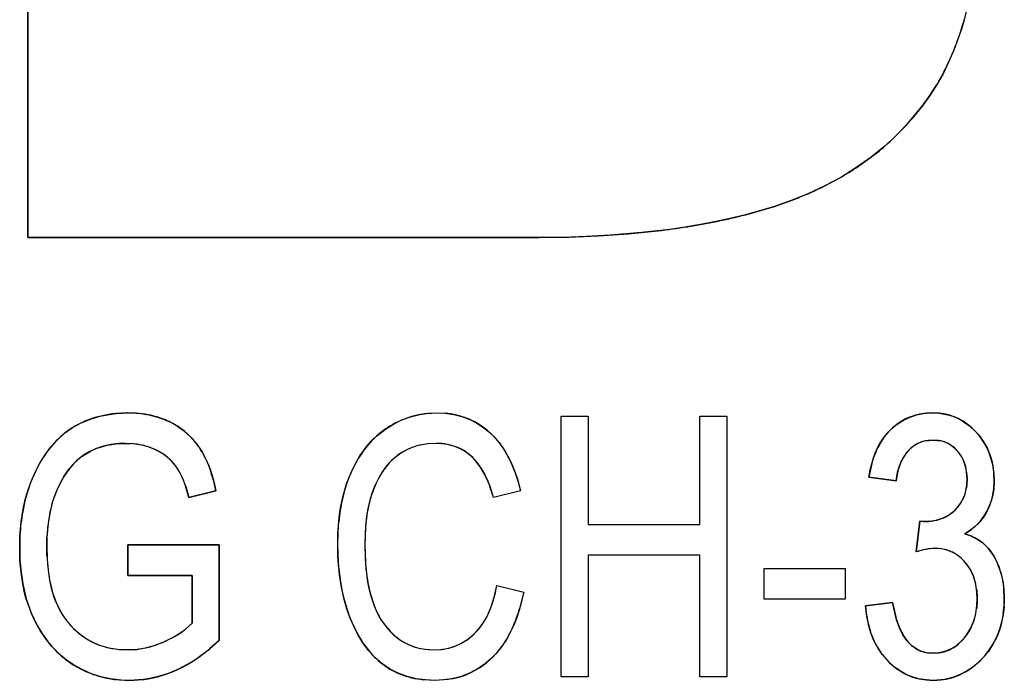
# Model space of a CAD drawing. Extents: x 0 to 420, y 0 to 297.
# Drawn here: x 227 to 228, y 217 to 217 of the extents above; entities that cross this region are included whole.
import ezdxf

# ---------------------------------------------------------------- set-up
doc = ezdxf.new("R2010")
doc.units = 0
doc.layers.get('0').update_dxf_attribs({"linetype": 'CONTINUOUS'})

msp = doc.modelspace()

# ---------------------------------------------------------------- linework, layer by layer
at = {"color": 7, "ltscale": 0.033265}
for p, q in [((226.6788, 218.401), (226.6788, 217.0705)), ((226.6788, 217.0705), (226.6788, 218.401))]:
    msp.add_line(p, q, dxfattribs=at)
at = {"color": 7, "ltscale": 0.000384915}
for p, q in [((227.8361, 217.263), (227.8277, 217.2501)), ((227.8277, 217.2501), (227.8361, 217.263))]:
    msp.add_line(p, q, dxfattribs=at)
at = {"color": 7, "ltscale": 0.000385181}
for p, q in [((227.8277, 217.2501), (227.8188, 217.2376)), ((227.8188, 217.2376), (227.8277, 217.2501))]:
    msp.add_line(p, q, dxfattribs=at)
at = {"color": 7, "ltscale": 0.000722136}
msp.add_line((227.8002, 217.2155), (227.8188, 217.2376), dxfattribs=at)
at = {"color": 7, "ltscale": 0.000722449}
msp.add_line((227.6303, 217.1099), (227.6575, 217.1197), dxfattribs=at)
at = {"color": 7, "ltscale": 0.00094954}
msp.add_line((227.5939, 217.0992), (227.6303, 217.1099), dxfattribs=at)
at = {"color": 7, "ltscale": 0.000949701}
msp.add_line((227.444, 217.075), (227.4818, 217.0788), dxfattribs=at)
at = {"color": 7, "ltscale": 0.016286}
for p, q in [((226.6788, 217.0705), (227.3302, 217.0705)), ((227.3302, 217.0705), (226.6788, 217.0705))]:
    msp.add_line(p, q, dxfattribs=at)
at = {"color": 7, "ltscale": 0.00094953}
msp.add_line((227.3302, 217.0705), (227.3682, 217.0709), dxfattribs=at)
at = {"color": 7, "ltscale": 0.000949774}
msp.add_line((227.3682, 217.0709), (227.4061, 217.0723), dxfattribs=at)
at = {"color": 7, "ltscale": 0.00094962}
msp.add_line((227.4061, 217.0723), (227.444, 217.075), dxfattribs=at)
at = {"color": 7, "ltscale": 0.000192778}
for p, q in [((226.7911, 216.8461), (226.7988, 216.8466)), ((226.7988, 216.8466), (226.7911, 216.8461))]:
    msp.add_line(p, q, dxfattribs=at)
at = {"color": 7, "ltscale": 0.000194206}
for p, q in [((226.7988, 216.8466), (226.8066, 216.8468)), ((226.8066, 216.8468), (226.7988, 216.8466))]:
    msp.add_line(p, q, dxfattribs=at)
at = {"color": 7, "ltscale": 0.000258036}
for p, q in [((226.8066, 216.8468), (226.8169, 216.8464)), ((226.8169, 216.8464), (226.8066, 216.8468))]:
    msp.add_line(p, q, dxfattribs=at)
at = {"color": 7, "ltscale": 0.000184633}
msp.add_line((227.1861, 216.8459), (227.1935, 216.8466), dxfattribs=at)
msp.add_line((227.1861, 216.8459), (227.1935, 216.8466), dxfattribs=at)
at = {"color": 7, "ltscale": 0.000184307}
msp.add_line((227.1935, 216.8466), (227.2008, 216.8468), dxfattribs=at)
msp.add_line((227.1935, 216.8466), (227.2008, 216.8468), dxfattribs=at)
at = {"color": 7, "ltscale": 0.000246661}
msp.add_line((227.2008, 216.8468), (227.2107, 216.8463), dxfattribs=at)
msp.add_line((227.2008, 216.8468), (227.2107, 216.8463), dxfattribs=at)
at = {"color": 7, "ltscale": 0.000862122}
for p, q in [((227.3585, 216.8425), (227.393, 216.8425)), ((227.3585, 216.8425), (227.393, 216.8425)), ((227.3585, 216.8425), (227.393, 216.8425)), ((227.393, 216.5105), (227.3585, 216.5105)), ((227.393, 216.5105), (227.3585, 216.5105))]:
    msp.add_line(p, q, dxfattribs=at)
at = {"color": 7, "ltscale": 0.0083}
for p, q in [((227.3585, 216.5105), (227.3585, 216.8425)), ((227.3585, 216.5105), (227.3585, 216.8425)), ((227.5697, 216.8425), (227.5697, 216.5105)), ((227.5697, 216.8425), (227.5697, 216.5105)), ((227.5697, 216.8425), (227.5697, 216.5105))]:
    msp.add_line(p, q, dxfattribs=at)
at = {"color": 7, "ltscale": 0.003449}
for p, q in [((227.393, 216.8425), (227.393, 216.7045)), ((227.393, 216.8425), (227.393, 216.7045)), ((227.393, 216.8425), (227.393, 216.7045)), ((227.5352, 216.7045), (227.5352, 216.8425)), ((227.5352, 216.7045), (227.5352, 216.8425)), ((227.5352, 216.7045), (227.5352, 216.8425))]:
    msp.add_line(p, q, dxfattribs=at)
at = {"color": 7, "ltscale": 0.000862503}
for p, q in [((227.5352, 216.8425), (227.5697, 216.8425)), ((227.5352, 216.8425), (227.5697, 216.8425)), ((227.5352, 216.8425), (227.5697, 216.8425)), ((227.5697, 216.5105), (227.5352, 216.5105)), ((227.5697, 216.5105), (227.5352, 216.5105))]:
    msp.add_line(p, q, dxfattribs=at)
at = {"color": 7, "ltscale": 0.000198956}
for p, q in [((227.8241, 216.8464), (227.8321, 216.8468)), ((227.8321, 216.8468), (227.8241, 216.8464))]:
    msp.add_line(p, q, dxfattribs=at)
at = {"color": 7, "ltscale": 0.000203203}
msp.add_line((227.8402, 216.8464), (227.8321, 216.8468), dxfattribs=at)
at = {"color": 7, "ltscale": 0.000202206}
msp.add_line((227.8482, 216.8451), (227.8402, 216.8464), dxfattribs=at)
at = {"color": 7, "ltscale": 7.75885e-05}
msp.add_line((227.8452, 216.8457), (227.8482, 216.8451), dxfattribs=at)
at = {"color": 7, "ltscale": 0.000281954}
msp.add_line((227.2719, 216.8175), (227.2794, 216.809), dxfattribs=at)
msp.add_line((227.2719, 216.8175), (227.2794, 216.809), dxfattribs=at)
at = {"color": 7, "ltscale": 0.000242589}
msp.add_line((227.8234, 216.8113), (227.833, 216.8123), dxfattribs=at)
at = {"color": 7, "ltscale": 0.0002314}
msp.add_line((227.833, 216.8123), (227.8422, 216.8113), dxfattribs=at)
at = {"color": 7, "ltscale": 7.02536e-05}
msp.add_line((227.8955, 216.8123), (227.897, 216.8099), dxfattribs=at)
at = {"color": 7, "ltscale": 0.000291817}
msp.add_line((226.7689, 216.8024), (226.7802, 216.8056), dxfattribs=at)
at = {"color": 7, "ltscale": 0.000291746}
msp.add_line((226.7802, 216.8056), (226.7917, 216.8074), dxfattribs=at)
at = {"color": 7, "ltscale": 0.000291749}
msp.add_line((226.7917, 216.8074), (226.8033, 216.808), dxfattribs=at)
at = {"color": 7, "ltscale": 0.000181314}
msp.add_line((226.8033, 216.808), (226.8106, 216.8077), dxfattribs=at)
at = {"color": 7, "ltscale": 0.000280121}
msp.add_line((227.1994, 216.808), (227.1882, 216.8073), dxfattribs=at)
at = {"color": 7, "ltscale": 0.000171467}
msp.add_line((227.2063, 216.8076), (227.1994, 216.808), dxfattribs=at)
at = {"color": 7, "ltscale": 0.000282433}
msp.add_line((227.2794, 216.809), (227.2859, 216.7998), dxfattribs=at)
msp.add_line((227.2794, 216.809), (227.2859, 216.7998), dxfattribs=at)
at = {"color": 7, "ltscale": 0.000243689}
msp.add_line((227.897, 216.8099), (227.9018, 216.8014), dxfattribs=at)
at = {"color": 7, "ltscale": 0.000244813}
msp.add_line((227.9018, 216.8014), (227.9054, 216.7923), dxfattribs=at)
at = {"color": 7, "ltscale": 0.000290999}
msp.add_line((226.7483, 216.7917), (226.7583, 216.7977), dxfattribs=at)
at = {"color": 7, "ltscale": 0.000212635}
msp.add_line((227.9054, 216.7923), (227.9077, 216.7841), dxfattribs=at)
at = {"color": 7, "ltscale": 0.00029042}
for p, q in [((226.7316, 216.7754), (226.7249, 216.7659)), ((226.7249, 216.7659), (226.7316, 216.7754))]:
    msp.add_line(p, q, dxfattribs=at)
at = {"color": 7, "ltscale": 0.000222722}
msp.add_line((227.1395, 216.7831), (227.1338, 216.7762), dxfattribs=at)
msp.add_line((227.1395, 216.7831), (227.1338, 216.7762), dxfattribs=at)
at = {"color": 7, "ltscale": 0.000395067}
msp.add_line((227.2941, 216.785), (227.3001, 216.7704), dxfattribs=at)
msp.add_line((227.2941, 216.785), (227.3001, 216.7704), dxfattribs=at)
at = {"color": 7, "ltscale": 0.000396506}
msp.add_line((227.754, 216.7804), (227.7508, 216.7648), dxfattribs=at)
at = {"color": 7, "ltscale": 0.000209386}
msp.add_line((227.7874, 216.7714), (227.7897, 216.7795), dxfattribs=at)
at = {"color": 7, "ltscale": 0.000296274}
msp.add_line((227.3001, 216.7704), (227.3038, 216.7591), dxfattribs=at)
msp.add_line((227.3001, 216.7704), (227.3038, 216.7591), dxfattribs=at)
at = {"color": 7, "ltscale": 0.000868854}
for p, q in [((227.7853, 216.7605), (227.7508, 216.7648)), ((227.7508, 216.7648), (227.7853, 216.7605))]:
    msp.add_line(p, q, dxfattribs=at)
at = {"color": 7, "ltscale": 0.000146001}
msp.add_line((227.7862, 216.7663), (227.7853, 216.7605), dxfattribs=at)
at = {"color": 7, "ltscale": 0.000138981}
msp.add_line((227.7853, 216.7605), (227.7862, 216.766), dxfattribs=at)
at = {"color": 7, "ltscale": 0.000145313}
msp.add_line((227.7875, 216.772), (227.7862, 216.7663), dxfattribs=at)
at = {"color": 7, "ltscale": 0.000138652}
msp.add_line((227.7862, 216.766), (227.7874, 216.7714), dxfattribs=at)
at = {"color": 7, "ltscale": 0.000273119}
for p, q in [((227.8751, 216.7514), (227.8759, 216.7623)), ((227.8759, 216.7623), (227.8751, 216.7514))]:
    msp.add_line(p, q, dxfattribs=at)
at = {"color": 7, "ltscale": 0.000230151}
for p, q in [((227.8759, 216.7623), (227.8753, 216.7715)), ((227.8753, 216.7715), (227.8759, 216.7623))]:
    msp.add_line(p, q, dxfattribs=at)
at = {"color": 7, "ltscale": 0.000204189}
msp.add_line((227.9104, 216.7603), (227.9101, 216.7685), dxfattribs=at)
at = {"color": 7, "ltscale": 0.000385808}
for p, q in [((226.6757, 216.7365), (226.6802, 216.7512)), ((226.6802, 216.7512), (226.6757, 216.7365))]:
    msp.add_line(p, q, dxfattribs=at)
at = {"color": 7, "ltscale": 0.000365273}
msp.add_line((226.8802, 216.753), (226.8842, 216.739), dxfattribs=at)
at = {"color": 7, "ltscale": 0.000257903}
for p, q in [((226.9164, 216.7577), (226.9187, 216.7476)), ((226.9187, 216.7476), (226.9164, 216.7577))]:
    msp.add_line(p, q, dxfattribs=at)
at = {"color": 7, "ltscale": 0.000340904}
msp.add_line((227.2722, 216.739), (227.2683, 216.752), dxfattribs=at)
at = {"color": 7, "ltscale": 0.000296437}
msp.add_line((227.3038, 216.7591), (227.3067, 216.7476), dxfattribs=at)
msp.add_line((227.3038, 216.7591), (227.3067, 216.7476), dxfattribs=at)
at = {"color": 7, "ltscale": 0.000252609}
for p, q in [((227.9099, 216.7502), (227.9082, 216.7402)), ((227.9082, 216.7402), (227.9099, 216.7502))]:
    msp.add_line(p, q, dxfattribs=at)
at = {"color": 7, "ltscale": 0.000254009}
for p, q in [((227.9104, 216.7603), (227.9099, 216.7502)), ((227.9099, 216.7502), (227.9104, 216.7603))]:
    msp.add_line(p, q, dxfattribs=at)
at = {"color": 7, "ltscale": 0.000889025}
for p, q in [((226.9187, 216.7476), (226.8842, 216.739)), ((226.8842, 216.739), (226.9187, 216.7476)), ((227.2766, 216.6269), (227.3111, 216.6183)), ((227.2766, 216.6269), (227.3111, 216.6183)), ((227.2766, 216.6269), (227.3111, 216.6183))]:
    msp.add_line(p, q, dxfattribs=at)
at = {"color": 7, "ltscale": 0.000888655}
msp.add_line((227.3067, 216.7476), (227.2722, 216.739), dxfattribs=at)
msp.add_line((227.3067, 216.7476), (227.2722, 216.739), dxfattribs=at)
at = {"color": 7, "ltscale": 0.000389339}
msp.add_line((226.6757, 216.7365), (226.6725, 216.7212), dxfattribs=at)
at = {"color": 7, "ltscale": 0.000369031}
msp.add_line((227.0742, 216.6935), (227.0753, 216.7082), dxfattribs=at)
at = {"color": 7, "ltscale": 0.000556945}
msp.add_line((227.1092, 216.7009), (227.1084, 216.6787), dxfattribs=at)
msp.add_line((227.1092, 216.7009), (227.1084, 216.6787), dxfattribs=at)
at = {"color": 7, "ltscale": 0.003557}
for p, q in [((227.393, 216.7045), (227.5352, 216.7045)), ((227.393, 216.7045), (227.5352, 216.7045)), ((227.393, 216.7045), (227.5352, 216.7045)), ((227.5352, 216.6657), (227.393, 216.6657)), ((227.5352, 216.6657), (227.393, 216.6657))]:
    msp.add_line(p, q, dxfattribs=at)
at = {"color": 7, "ltscale": 0.000982849}
for p, q in [((227.8112, 216.6697), (227.8155, 216.7088)), ((227.8155, 216.7088), (227.8112, 216.6697))]:
    msp.add_line(p, q, dxfattribs=at)
at = {"color": 7, "ltscale": 0.000130238}
for p, q in [((227.8155, 216.7088), (227.8207, 216.7083)), ((227.8155, 216.7088), (227.8207, 216.7083)), ((227.8207, 216.7083), (227.8155, 216.7088))]:
    msp.add_line(p, q, dxfattribs=at)
at = {"color": 7, "ltscale": 0.000163383}
msp.add_line((227.8272, 216.7086), (227.8207, 216.7083), dxfattribs=at)
at = {"color": 7, "ltscale": 0.00015535}
msp.add_line((227.8207, 216.7083), (227.8269, 216.7085), dxfattribs=at)
at = {"color": 7, "ltscale": 0.000155209}
msp.add_line((227.8269, 216.7085), (227.8331, 216.7094), dxfattribs=at)
at = {"color": 7, "ltscale": 0.000160766}
msp.add_line((227.8336, 216.7095), (227.8272, 216.7086), dxfattribs=at)
at = {"color": 7, "ltscale": 0.00025303}
msp.add_line((227.8815, 216.6982), (227.8891, 216.7049), dxfattribs=at)
at = {"color": 7, "ltscale": 0.000388444}
msp.add_line((226.669, 216.6904), (226.6686, 216.6749), dxfattribs=at)
at = {"color": 7, "ltscale": 0.000292286}
for p, q in [((226.7034, 216.688), (226.7031, 216.6763)), ((226.7031, 216.6763), (226.7034, 216.688))]:
    msp.add_line(p, q, dxfattribs=at)
at = {"color": 7, "ltscale": 0.000369358}
msp.add_line((227.0739, 216.6787), (227.0742, 216.6935), dxfattribs=at)
at = {"color": 7, "ltscale": 0.000253716}
msp.add_line((227.873, 216.6926), (227.8815, 216.6982), dxfattribs=at)
at = {"color": 7, "ltscale": 0.000163576}
for p, q in [((227.873, 216.6926), (227.8792, 216.6906)), ((227.8792, 216.6906), (227.873, 216.6926))]:
    msp.add_line(p, q, dxfattribs=at)
at = {"color": 7, "ltscale": 0.000385775}
msp.add_line((226.6686, 216.6749), (226.669, 216.6595), dxfattribs=at)
at = {"color": 7, "ltscale": 0.000296491}
for p, q in [((226.7031, 216.6763), (226.7034, 216.6645)), ((226.7034, 216.6645), (226.7031, 216.6763))]:
    msp.add_line(p, q, dxfattribs=at)
at = {"color": 7, "ltscale": 0.00291}
for p, q in [((226.8066, 216.6786), (226.923, 216.6786)), ((226.8066, 216.6786), (226.923, 216.6786)), ((226.923, 216.6786), (226.8066, 216.6786))]:
    msp.add_line(p, q, dxfattribs=at)
at = {"color": 7, "ltscale": 0.000970459}
for p, q in [((226.8066, 216.6398), (226.8066, 216.6786)), ((226.8066, 216.6786), (226.8066, 216.6398)), ((227.6172, 216.6096), (227.6172, 216.6484)), ((227.6172, 216.6096), (227.6172, 216.6484)), ((227.7207, 216.6484), (227.7207, 216.6096)), ((227.7207, 216.6484), (227.7207, 216.6096)), ((227.7207, 216.6484), (227.7207, 216.6096))]:
    msp.add_line(p, q, dxfattribs=at)
at = {"color": 7, "ltscale": 0.00304}
for p, q in [((226.923, 216.6786), (226.923, 216.557)), ((226.923, 216.6786), (226.923, 216.557)), ((226.923, 216.557), (226.923, 216.6786))]:
    msp.add_line(p, q, dxfattribs=at)
at = {"color": 7, "ltscale": 0.000373163}
msp.add_line((227.0742, 216.6638), (227.0739, 216.6787), dxfattribs=at)
at = {"color": 7, "ltscale": 0.000562203}
msp.add_line((227.1084, 216.6787), (227.1091, 216.6562), dxfattribs=at)
msp.add_line((227.1084, 216.6787), (227.1091, 216.6562), dxfattribs=at)
at = {"color": 7, "ltscale": 0.000151697}
msp.add_line((227.8289, 216.674), (227.835, 216.6743), dxfattribs=at)
at = {"color": 7, "ltscale": 0.000145883}
msp.add_line((227.835, 216.6743), (227.8408, 216.674), dxfattribs=at)
at = {"color": 7, "ltscale": 0.000373326}
msp.add_line((227.0753, 216.6489), (227.0742, 216.6638), dxfattribs=at)
at = {"color": 7, "ltscale": 0.00388}
for p, q in [((227.393, 216.6657), (227.393, 216.5105)), ((227.393, 216.6657), (227.393, 216.5105)), ((227.393, 216.6657), (227.393, 216.5105)), ((227.5352, 216.5105), (227.5352, 216.6657)), ((227.5352, 216.5105), (227.5352, 216.6657))]:
    msp.add_line(p, q, dxfattribs=at)
at = {"color": 7, "ltscale": 0.000385191}
for p, q in [((226.6703, 216.6441), (226.669, 216.6595)), ((226.669, 216.6595), (226.6703, 216.6441))]:
    msp.add_line(p, q, dxfattribs=at)
at = {"color": 7, "ltscale": 0.000385569}
for p, q in [((226.6725, 216.6289), (226.6703, 216.6441)), ((226.6703, 216.6441), (226.6725, 216.6289))]:
    msp.add_line(p, q, dxfattribs=at)
at = {"color": 7, "ltscale": 0.002048}
for p, q in [((226.8885, 216.6398), (226.8066, 216.6398)), ((226.8066, 216.6398), (226.8885, 216.6398))]:
    msp.add_line(p, q, dxfattribs=at)
at = {"color": 7, "ltscale": 0.001522}
for p, q in [((226.8885, 216.5789), (226.8885, 216.6398)), ((226.8885, 216.6398), (226.8885, 216.5789))]:
    msp.add_line(p, q, dxfattribs=at)
at = {"color": 7, "ltscale": 0.002587}
for p, q in [((227.6172, 216.6484), (227.7207, 216.6484)), ((227.6172, 216.6484), (227.7207, 216.6484)), ((227.6172, 216.6484), (227.7207, 216.6484)), ((227.7207, 216.6096), (227.6172, 216.6096)), ((227.7207, 216.6096), (227.6172, 216.6096))]:
    msp.add_line(p, q, dxfattribs=at)
at = {"color": 7, "ltscale": 0.000385545}
for p, q in [((226.6759, 216.6138), (226.6725, 216.6289)), ((226.6725, 216.6289), (226.6759, 216.6138))]:
    msp.add_line(p, q, dxfattribs=at)
at = {"color": 7, "ltscale": 0.000336529}
msp.add_line((227.2738, 216.6137), (227.2766, 216.6269), dxfattribs=at)
at = {"color": 7, "ltscale": 0.000335938}
msp.add_line((227.2698, 216.6009), (227.2738, 216.6137), dxfattribs=at)
at = {"color": 7, "ltscale": 0.000545221}
msp.add_line((227.3111, 216.6183), (227.3057, 216.5971), dxfattribs=at)
msp.add_line((227.3111, 216.6183), (227.3057, 216.5971), dxfattribs=at)
at = {"color": 7, "ltscale": 0.000294278}
msp.add_line((227.8881, 216.6219), (227.8888, 216.6101), dxfattribs=at)
at = {"color": 7, "ltscale": 0.000326132}
for p, q in [((227.9227, 216.6235), (227.9233, 216.6105)), ((227.9233, 216.6105), (227.9227, 216.6235))]:
    msp.add_line(p, q, dxfattribs=at)
at = {"color": 7, "ltscale": 0.000869186}
for p, q in [((227.7465, 216.601), (227.781, 216.6053)), ((227.7465, 216.601), (227.781, 216.6053)), ((227.781, 216.6053), (227.7465, 216.601))]:
    msp.add_line(p, q, dxfattribs=at)
at = {"color": 7, "ltscale": 0.000221674}
msp.add_line((227.7465, 216.601), (227.7474, 216.5922), dxfattribs=at)
at = {"color": 7, "ltscale": 0.000285493}
for p, q in [((227.781, 216.6053), (227.7832, 216.5941)), ((227.7832, 216.5941), (227.781, 216.6053))]:
    msp.add_line(p, q, dxfattribs=at)
at = {"color": 7, "ltscale": 0.000309467}
msp.add_line((227.8881, 216.5977), (227.8888, 216.6101), dxfattribs=at)
at = {"color": 7, "ltscale": 0.00031025}
msp.add_line((227.8888, 216.6101), (227.8881, 216.5977), dxfattribs=at)
at = {"color": 7, "ltscale": 0.000241183}
msp.add_line((227.922, 216.5913), (227.923, 216.6009), dxfattribs=at)
at = {"color": 7, "ltscale": 0.000150858}
msp.add_line((227.923, 216.6009), (227.9225, 216.5949), dxfattribs=at)
at = {"color": 7, "ltscale": 0.000240828}
msp.add_line((227.923, 216.6009), (227.9233, 216.6105), dxfattribs=at)
at = {"color": 7, "ltscale": 0.000373873}
msp.add_line((227.0936, 216.5769), (227.0877, 216.5907), dxfattribs=at)
at = {"color": 7, "ltscale": 0.000283789}
for p, q in [((227.7832, 216.5941), (227.7861, 216.5831)), ((227.7861, 216.5831), (227.7832, 216.5941))]:
    msp.add_line(p, q, dxfattribs=at)
at = {"color": 7, "ltscale": 0.000283752}
for p, q in [((226.88, 216.5714), (226.8885, 216.5789)), ((226.8885, 216.5789), (226.88, 216.5714))]:
    msp.add_line(p, q, dxfattribs=at)
at = {"color": 7, "ltscale": 0.000372758}
msp.add_line((227.1002, 216.5635), (227.0936, 216.5769), dxfattribs=at)
at = {"color": 7, "ltscale": 0.000169159}
msp.add_line((227.9197, 216.579), (227.9179, 216.5725), dxfattribs=at)
at = {"color": 7, "ltscale": 0.000400205}
msp.add_line((226.911, 216.5464), (226.923, 216.557), dxfattribs=at)
at = {"color": 7, "ltscale": 0.000295613}
for p, q in [((226.795, 216.5455), (226.8068, 216.545)), ((226.8068, 216.545), (226.795, 216.5455))]:
    msp.add_line(p, q, dxfattribs=at)
at = {"color": 7, "ltscale": 0.000284265}
for p, q in [((226.8068, 216.545), (226.8181, 216.5456)), ((226.8181, 216.5456), (226.8068, 216.545))]:
    msp.add_line(p, q, dxfattribs=at)
at = {"color": 7, "ltscale": 0.000399118}
msp.add_line((226.8983, 216.5367), (226.911, 216.5464), dxfattribs=at)
at = {"color": 7, "ltscale": 0.00028169}
msp.add_line((227.1854, 216.5457), (227.1967, 216.545), dxfattribs=at)
msp.add_line((227.1854, 216.5457), (227.1967, 216.545), dxfattribs=at)
at = {"color": 7, "ltscale": 0.000254921}
msp.add_line((227.1967, 216.545), (227.2068, 216.5456), dxfattribs=at)
msp.add_line((227.1967, 216.545), (227.2068, 216.5456), dxfattribs=at)
at = {"color": 7, "ltscale": 0.000142916}
msp.add_line((227.8331, 216.5406), (227.8274, 216.541), dxfattribs=at)
at = {"color": 7, "ltscale": 0.000176562}
msp.add_line((227.8331, 216.5406), (227.8401, 216.5411), dxfattribs=at)
at = {"color": 7, "ltscale": 0.000132494}
msp.add_line((227.8384, 216.5409), (227.8331, 216.5406), dxfattribs=at)
at = {"color": 7, "ltscale": 0.000132702}
msp.add_line((227.8436, 216.5418), (227.8384, 216.5409), dxfattribs=at)
at = {"color": 7, "ltscale": 0.000132993}
msp.add_line((227.8488, 216.5432), (227.8436, 216.5418), dxfattribs=at)
at = {"color": 7, "ltscale": 0.000185173}
msp.add_line((227.8468, 216.5426), (227.8537, 216.5453), dxfattribs=at)
at = {"color": 7, "ltscale": 0.000132341}
msp.add_line((227.8536, 216.5452), (227.8488, 216.5432), dxfattribs=at)
at = {"color": 7, "ltscale": 7.16513e-05}
msp.add_line((227.8537, 216.5453), (227.8562, 216.5465), dxfattribs=at)
at = {"color": 7, "ltscale": 0.000146024}
msp.add_line((226.7413, 216.5234), (226.7364, 216.5264), dxfattribs=at)
at = {"color": 7, "ltscale": 0.000331759}
msp.add_line((226.7696, 216.5114), (226.7826, 216.5084), dxfattribs=at)
at = {"color": 7, "ltscale": 0.000330078}
msp.add_line((226.7826, 216.5084), (226.7957, 216.5067), dxfattribs=at)
at = {"color": 7, "ltscale": 7.88822e-05}
msp.add_line((226.7944, 216.5068), (226.7913, 216.5071), dxfattribs=at)
at = {"color": 7, "ltscale": 0.000330638}
msp.add_line((226.7957, 216.5067), (226.8089, 216.5061), dxfattribs=at)
at = {"color": 7, "ltscale": 0.000401556}
msp.add_line((226.8089, 216.5061), (226.8249, 216.507), dxfattribs=at)
at = {"color": 7, "ltscale": 0.00018634}
msp.add_line((227.1903, 216.5063), (227.1828, 216.5069), dxfattribs=at)
at = {"color": 7, "ltscale": 0.000186595}
msp.add_line((227.1977, 216.5061), (227.1903, 216.5063), dxfattribs=at)
at = {"color": 7, "ltscale": 0.000272594}
msp.add_line((227.2086, 216.5066), (227.1977, 216.5061), dxfattribs=at)
at = {"color": 7, "ltscale": 0.000272815}
msp.add_line((227.2194, 216.5081), (227.2086, 216.5066), dxfattribs=at)
msp.add_line((227.2194, 216.5081), (227.2086, 216.5066), dxfattribs=at)
at = {"color": 7, "ltscale": 0.000221639}
msp.add_line((227.815, 216.508), (227.8237, 216.5066), dxfattribs=at)
at = {"color": 7, "ltscale": 0.000221148}
for p, q in [((227.8326, 216.5061), (227.8237, 216.5066)), ((227.8237, 216.5066), (227.8326, 216.5061))]:
    msp.add_line(p, q, dxfattribs=at)
at = {"color": 7, "ltscale": 0.000242601}
msp.add_line((227.8326, 216.5061), (227.8422, 216.5067), dxfattribs=at)
at = {"color": 7}
for points in [[(227.8899, 217.4695), (227.8883, 217.4443), (227.8874, 217.4322), (227.8855, 217.4146), (227.8815, 217.3885), (227.8774, 217.3684), (227.8722, 217.3478), (227.8687, 217.3359), (227.8647, 217.3242), (227.859, 217.3089), (227.8524, 217.2939), (227.8452, 217.279), (227.837, 217.2645), (227.8273, 217.2496), (227.8188, 217.2376)], [(227.8188, 217.2376), (227.8054, 217.2215), (227.7988, 217.2139), (227.7885, 217.2031), (227.7802, 217.1951), (227.7713, 217.1871), (227.7535, 217.1726), (227.7343, 217.159), (227.7148, 217.1469), (227.6947, 217.1361), (227.6731, 217.1261), (227.6519, 217.1176), (227.6303, 217.1099)], [(227.6303, 217.1099), (227.6043, 217.1021), (227.5917, 217.0987), (227.5717, 217.0939), (227.5536, 217.0901), (227.5362, 217.0869), (227.5161, 217.0835), (227.4969, 217.0807), (227.4609, 217.0766), (227.4212, 217.0732), (227.3906, 217.0715), (227.3708, 217.0709), (227.3302, 217.0705)], [(226.6686, 216.6749), (226.6689, 216.6895), (226.6705, 216.7081), (226.6731, 216.7243), (226.6757, 216.7365), (226.6792, 216.7485), (226.6824, 216.7574), (226.6861, 216.7664), (226.6899, 216.7746), (226.6942, 216.7827), (226.7009, 216.7934), (226.7084, 216.8034), (226.7166, 216.8125), (226.7259, 216.8209), (226.7361, 216.8281), (226.7471, 216.8341), (226.7587, 216.839), (226.7707, 216.8426), (226.783, 216.845), (226.7947, 216.8464), (226.8066, 216.8468)], [(226.8066, 216.8468), (226.8176, 216.8464), (226.823, 216.8459), (226.8333, 216.8443), (226.8428, 216.842), (226.8517, 216.839), (226.8606, 216.835), (226.8696, 216.8299), (226.8785, 216.8234), (226.8867, 216.8159), (226.894, 216.8076), (226.9002, 216.7986), (226.9055, 216.7889), (226.9099, 216.7787), (226.9126, 216.7709), (226.915, 216.763), (226.9187, 216.7476)], [(227.0739, 216.6787), (227.0743, 216.6943), (227.0748, 216.7023), (227.0759, 216.7141), (227.0776, 216.7258), (227.0808, 216.7413), (227.0852, 216.7563), (227.091, 216.7711), (227.0944, 216.7782), (227.0981, 216.7852), (227.1022, 216.792), (227.1067, 216.7986), (227.1115, 216.8048), (227.1167, 216.8108), (227.1253, 216.819), (227.1347, 216.8263), (227.1448, 216.8326), (227.1555, 216.8379), (227.1668, 216.8419), (227.1783, 216.8447), (227.1895, 216.8463), (227.2008, 216.8468)], [(227.2008, 216.8468), (227.2103, 216.8464), (227.2218, 216.8448), (227.2321, 216.8421), (227.2421, 216.8383), (227.2513, 216.8336), (227.2602, 216.8277), (227.2664, 216.8227), (227.2722, 216.8172), (227.2775, 216.8113), (227.2823, 216.8051), (227.2868, 216.7985), (227.2908, 216.7916), (227.2944, 216.7845), (227.2975, 216.7773), (227.3003, 216.7698), (227.3028, 216.7623), (227.3067, 216.7476)], [(227.7508, 216.7648), (227.753, 216.7761), (227.7567, 216.7894), (227.7589, 216.7954), (227.7614, 216.8014), (227.7644, 216.807), (227.7677, 216.8125), (227.7714, 216.8177), (227.7755, 216.8225), (227.7801, 216.827), (227.7849, 216.8312), (227.7902, 216.8348), (227.7957, 216.8381), (227.8034, 216.8416), (227.8115, 216.8443), (227.8199, 216.8459), (227.8239, 216.8464), (227.8321, 216.8468)], [(227.8321, 216.8468), (227.8408, 216.8463), (227.8451, 216.8457), (227.8515, 216.8444), (227.8577, 216.8425), (227.8638, 216.84), (227.8695, 216.8369), (227.8777, 216.8313), (227.885, 216.8249), (227.8915, 216.8176), (227.8972, 216.8096), (227.9015, 216.802), (227.9049, 216.7939), (227.9074, 216.7856), (227.9088, 216.7792), (227.9101, 216.7686), (227.9104, 216.7603)], [(227.833, 216.8123), (227.8261, 216.8118), (227.8227, 216.8112), (227.8177, 216.8098), (227.8106, 216.8065), (227.8042, 216.8019), (227.7988, 216.7963), (227.7944, 216.7898), (227.7909, 216.7828), (227.7884, 216.7754), (227.7865, 216.7679), (227.7853, 216.7605)], [(227.8759, 216.7623), (227.8752, 216.7721), (227.8744, 216.7769), (227.8723, 216.784), (227.8691, 216.7907), (227.865, 216.7968), (227.8598, 216.8021), (227.8539, 216.8066), (227.8472, 216.8098), (227.8426, 216.8112), (227.8394, 216.8117), (227.833, 216.8123)], [(226.8033, 216.808), (226.795, 216.8077), (226.7847, 216.8065), (226.7755, 216.8045), (226.7666, 216.8016), (226.758, 216.7976), (226.75, 216.7928), (226.7426, 216.7871), (226.7359, 216.7805), (226.7298, 216.7731), (226.7258, 216.7672), (226.7221, 216.7611), (226.7188, 216.7549), (226.7159, 216.7486), (226.7125, 216.7398), (226.7097, 216.7309), (226.7069, 216.7188), (226.7049, 216.7064), (226.7037, 216.694), (226.7033, 216.6881), (226.7031, 216.6763)], [(226.8842, 216.739), (226.8799, 216.754), (226.8772, 216.7612), (226.8749, 216.7665), (226.8723, 216.7719), (226.8681, 216.7785), (226.8631, 216.7845), (226.8574, 216.7899), (226.8498, 216.7954), (226.8416, 216.7999), (226.8329, 216.8034), (226.8239, 216.8059), (226.8146, 216.8074), (226.8033, 216.808)], [(227.1994, 216.808), (227.1887, 216.8073), (227.1835, 216.8067), (227.1759, 216.8051), (227.1702, 216.8033), (227.1645, 216.8011), (227.1564, 216.7969), (227.149, 216.7919), (227.1423, 216.7861), (227.1362, 216.7793), (227.1309, 216.772), (227.1263, 216.7643), (227.1223, 216.7563), (227.1189, 216.748), (227.1161, 216.7399), (227.1139, 216.7317), (227.112, 216.7226), (227.1105, 216.7133), (227.1093, 216.7016), (227.1088, 216.6942), (227.1084, 216.6787)], [(227.2722, 216.739), (227.268, 216.7529), (227.2653, 216.7598), (227.2607, 216.7696), (227.255, 216.7789), (227.2518, 216.7833), (227.2482, 216.7875), (227.2443, 216.7914), (227.2401, 216.7949), (227.2356, 216.7981), (227.2309, 216.8008), (227.2242, 216.8038), (227.2171, 216.8059), (227.21, 216.8073), (227.2065, 216.8077), (227.1994, 216.808)], [(227.8207, 216.7083), (227.8284, 216.7087), (227.8322, 216.7092), (227.8379, 216.7104), (227.8462, 216.7133), (227.8538, 216.7176), (227.8573, 216.7202), (227.8606, 216.7231), (227.8645, 216.7274), (227.8679, 216.7321), (227.8708, 216.7372), (227.8724, 216.7413), (227.8737, 216.7454), (227.8755, 216.7547), (227.8759, 216.7623)], [(227.9104, 216.7603), (227.9098, 216.7495), (227.909, 216.7442), (227.9072, 216.7362), (227.9046, 216.7285), (227.9011, 216.7211), (227.8968, 216.7142), (227.8918, 216.7078), (227.8861, 216.702), (227.879, 216.6965), (227.873, 216.6926)], [(227.873, 216.6926), (227.8796, 216.6905), (227.8828, 216.6891), (227.8889, 216.6859), (227.8947, 216.682), (227.8999, 216.6774), (227.9035, 216.6736), (227.9066, 216.6694), (227.9095, 216.665), (227.9121, 216.6605), (227.9164, 216.651), (227.9195, 216.6411), (227.9217, 216.6308), (227.9229, 216.6205), (227.9233, 216.6105)], [(226.8089, 216.5061), (226.7979, 216.5065), (226.7843, 216.5081), (226.7721, 216.5107), (226.7603, 216.5145), (226.7489, 216.5193), (226.738, 216.5254), (226.7278, 216.5323), (226.7182, 216.5404), (226.7095, 216.5494), (226.7018, 216.559), (226.6949, 216.5694), (226.6888, 216.5802), (226.6836, 216.5914), (226.6792, 216.603), (226.6766, 216.6113), (226.6745, 216.6193), (226.6716, 216.6347), (226.6695, 216.6515), (226.669, 216.6593), (226.6686, 216.6749)], [(226.7031, 216.6763), (226.7035, 216.6618), (226.704, 216.6543), (226.7053, 216.6429), (226.7066, 216.6342), (226.7085, 216.6257), (226.7119, 216.6136), (226.7164, 216.6022), (226.7224, 216.5909), (226.7258, 216.5856), (226.7295, 216.5806), (226.7337, 216.5758), (226.7382, 216.5712), (226.7456, 216.5648), (226.7532, 216.5594), (226.7613, 216.5549), (226.7703, 216.551), (226.7761, 216.5491), (226.7821, 216.5475), (226.7903, 216.5461), (226.7958, 216.5455), (226.8068, 216.545)], [(227.1977, 216.5061), (227.1858, 216.5066), (227.1739, 216.5082), (227.1622, 216.511), (227.1509, 216.5151), (227.14, 216.5206), (227.1301, 216.5274), (227.1211, 216.5353), (227.1131, 216.5443), (227.106, 216.5541), (227.0997, 216.5645), (227.0943, 216.5752), (227.0895, 216.5862), (227.0855, 216.5974), (227.0822, 216.609), (227.0785, 216.6248), (227.0762, 216.64), (227.0747, 216.6562), (227.0739, 216.6787)], [(227.1084, 216.6787), (227.1088, 216.6624), (227.1093, 216.6546), (227.1104, 216.6429), (227.1116, 216.634), (227.1133, 216.6249), (227.1154, 216.6162), (227.118, 216.6075), (227.1203, 216.6012), (227.1229, 216.595), (227.126, 216.5889), (227.1294, 216.5829), (227.1347, 216.5755), (227.1406, 216.5686), (227.1471, 216.5624), (227.1544, 216.557), (227.1623, 216.5525), (227.1707, 216.549), (227.1795, 216.5466), (227.189, 216.5453), (227.1967, 216.545)], [(227.8888, 216.6101), (227.8884, 216.6185), (227.887, 216.6287), (227.8844, 216.6378), (227.8826, 216.6421), (227.8805, 216.6464), (227.8781, 216.6504), (227.8721, 216.6579), (227.8687, 216.6613), (227.8652, 216.6643), (227.8615, 216.6669), (227.8573, 216.6692), (227.853, 216.6711), (227.8472, 216.6729), (227.8432, 216.6737), (227.835, 216.6743)], [(227.1967, 216.545), (227.205, 216.5454), (227.2154, 216.5472), (227.2214, 216.5489), (227.2301, 216.5527), (227.2383, 216.5575), (227.2457, 216.5634), (227.2524, 216.5701), (227.2562, 216.5749), (227.2597, 216.5798), (227.263, 216.5854), (227.2659, 216.5912), (227.2706, 216.603), (227.2744, 216.6161), (227.2766, 216.6269)], [(227.3111, 216.6183), (227.3074, 216.6032), (227.3053, 216.5957), (227.3015, 216.5847), (227.2983, 216.5766), (227.2946, 216.5687), (227.289, 216.5583), (227.2827, 216.5487), (227.2752, 216.5397), (227.2691, 216.5334), (227.2624, 216.5277), (227.2528, 216.521), (227.2426, 216.5155), (227.2316, 216.5112), (227.2232, 216.5089), (227.2145, 216.5073), (227.209, 216.5066), (227.1977, 216.5061)], [(227.8326, 216.5061), (227.8241, 216.5066), (227.8138, 216.5082), (227.8047, 216.5109), (227.7981, 216.5137), (227.7918, 216.5172), (227.7831, 216.5233), (227.7752, 216.5305), (227.7683, 216.5387), (227.7622, 216.5475), (227.7589, 216.5535), (227.7559, 216.56), (227.7533, 216.5668), (227.7511, 216.5739), (227.7481, 216.5876), (227.7465, 216.601)], [(227.781, 216.6053), (227.7833, 216.5934), (227.7848, 216.5875), (227.7875, 216.5787), (227.791, 216.5703), (227.7953, 216.5622), (227.7979, 216.5585), (227.8008, 216.5549), (227.8052, 216.5506), (227.8101, 216.5469), (227.8155, 216.5441), (227.8199, 216.5425), (227.8272, 216.541), (227.8331, 216.5406)], [(227.9233, 216.6105), (227.9227, 216.5968), (227.9219, 216.5901), (227.9199, 216.5799), (227.917, 216.5699), (227.9132, 216.5604), (227.9084, 216.5512), (227.9026, 216.5426), (227.896, 216.5348), (227.8886, 216.5275), (227.8826, 216.5226), (227.8761, 216.5183), (227.867, 216.5134), (227.8574, 216.5097), (227.8473, 216.5073), (227.8424, 216.5067), (227.8326, 216.5061)], [(227.8331, 216.5406), (227.8397, 216.541), (227.843, 216.5416), (227.8478, 216.5429), (227.8525, 216.5447), (227.8569, 216.5469), (227.8612, 216.5496), (227.865, 216.5526), (227.872, 216.5597), (227.8752, 216.5637), (227.8804, 216.5721), (227.8844, 216.5813), (227.887, 216.5907), (227.8885, 216.6014), (227.8888, 216.6101)], [(227.7861, 216.5831), (227.7898, 216.5729), (227.7942, 216.5641), (227.7993, 216.5567), (227.805, 216.5507), (227.8113, 216.5461)], [(227.8113, 216.5461), (227.805, 216.5507), (227.7993, 216.5567), (227.7942, 216.5641), (227.7898, 216.5729), (227.7861, 216.5831)], [(226.923, 216.557), (226.9115, 216.5469), (226.9057, 216.5421), (226.8967, 216.5354), (226.8895, 216.5307), (226.8821, 216.5263), (226.8708, 216.5204), (226.8589, 216.5154), (226.8467, 216.5114), (226.8343, 216.5084), (226.8258, 216.5072), (226.8202, 216.5067), (226.8089, 216.5061)]]:
    msp.add_lwpolyline(points, dxfattribs=at)
for centre, radius, start, end in [((227.5278, 217.4431), 0.3573, 334.6478, 344.5273), ((227.5278, 217.4431), 0.3573, 334.6478, 344.5273), ((227.5843, 217.4157), 0.2945, 328.7646, 334.7596), ((227.5843, 217.4157), 0.2945, 328.7646, 334.7596), ((227.5527, 217.4386), 0.3333, 312.9865, 317.9563), ((227.557, 217.4325), 0.3259, 308.0886, 313.1709), ((227.5266, 217.4739), 0.3771, 303.4478, 307.8391), ((227.5294, 217.4667), 0.3696, 299.2182, 303.6983), ((227.5183, 217.4896), 0.395, 294.8091, 299.0018), ((227.5017, 217.5236), 0.4329, 291.0956, 294.9207), ((227.3726, 218.005), 0.9326, 276.7227, 281.3905), ((227.4278, 217.7417), 0.6635, 281.2126, 284.4932), ((226.8004, 216.7252), 0.1212, 109.1236, 116.3911), ((226.8004, 216.7252), 0.1212, 109.1236, 116.3911), ((226.8042, 216.7056), 0.141, 95.3098, 107.9712), ((226.8042, 216.7056), 0.141, 95.3098, 107.9712), ((226.8096, 216.7234), 0.1232, 72.2836, 86.6181), ((226.8096, 216.7234), 0.1232, 72.2836, 86.6181), ((226.8149, 216.7459), 0.1001, 59.3754, 71.2573), ((226.8149, 216.7459), 0.1001, 59.3754, 71.2573), ((227.1985, 216.7361), 0.1104, 104.1371, 119.465), ((227.1985, 216.7361), 0.1104, 104.1371, 119.465), ((227.2011, 216.7229), 0.1239, 96.9752, 103.8059), ((227.2011, 216.7229), 0.1239, 96.9752, 103.8059), ((227.2028, 216.7499), 0.0968, 67.7568, 85.3444), ((227.2028, 216.7499), 0.0968, 67.7568, 85.3444), ((227.2027, 216.7504), 0.0964, 44.0911, 67.5712), ((227.2027, 216.7504), 0.0964, 44.0912, 67.5712), ((227.8316, 216.7705), 0.0766, 113.4212, 137.3259), ((227.8316, 216.7705), 0.0766, 113.4212, 137.3259), ((227.8301, 216.773), 0.0737, 94.6772, 113.1555), ((227.8301, 216.773), 0.0737, 94.6772, 113.1555), ((227.8335, 216.7754), 0.0713, 51.7785, 78.0507), ((227.8348, 216.779), 0.0675, 60.8577, 78.5182), ((226.7982, 216.7295), 0.1165, 116.3829, 146.9543), ((226.7982, 216.7295), 0.1165, 116.3829, 146.9544), ((226.8157, 216.7464), 0.0993, 35.9458, 59.6193), ((226.8157, 216.7464), 0.0994, 35.9555, 59.6155), ((227.2006, 216.7319), 0.1151, 119.3331, 134.0343), ((227.2006, 216.7319), 0.1151, 119.3331, 134.0343), ((227.827, 216.7664), 0.0824, 18.2709, 52.1049), ((227.2099, 216.7238), 0.1275, 134.4858, 147.7721), ((227.8412, 216.7644), 0.0879, 138.6848, 159.2838), ((227.8413, 216.7645), 0.0878, 138.726, 159.3272), ((226.7964, 216.7262), 0.0811, 109.8031, 118.057), ((226.8059, 216.7233), 0.0845, 71.9076, 86.8373), ((226.8087, 216.7305), 0.0768, 50.5293, 72.2383), ((226.8128, 216.7445), 0.1028, 24.2831, 35.8331), ((226.8128, 216.7445), 0.1028, 24.2831, 35.8331), ((227.1951, 216.7322), 0.0754, 95.1987, 137.5174), ((227.1951, 216.7322), 0.0754, 95.1987, 137.5174), ((227.2014, 216.7421), 0.0657, 56.1487, 85.7946), ((227.1703, 216.7264), 0.137, 25.3244, 32.4114), ((227.1703, 216.7264), 0.137, 25.3244, 32.4114), ((227.835, 216.766), 0.0472, 116.2572, 163.3857), ((227.8307, 216.7742), 0.0379, 101.1922, 115.9935), ((227.8307, 216.7742), 0.0379, 101.1914, 115.9964), ((227.8331, 216.7722), 0.0401, 37.6454, 76.8921), ((226.8515, 216.6936), 0.1808, 146.6178, 161.4005), ((226.8515, 216.6936), 0.1808, 146.6178, 161.4005), ((226.7979, 216.7244), 0.0836, 126.4132, 142.4469), ((226.8205, 216.7449), 0.0582, 36.0501, 50.4629), ((227.2447, 216.7021), 0.1685, 147.8459, 167.9297), ((227.1944, 216.7381), 0.073, 31.728, 53.258), ((227.8605, 216.7532), 0.11, 157.3654, 165.675), ((227.8605, 216.7532), 0.11, 157.3654, 165.675), ((227.8459, 216.7603), 0.0594, 151.0349, 161.1912), ((227.8281, 216.7671), 0.0474, 5.3512, 38.8411), ((227.8235, 216.7634), 0.0867, 3.3674, 19.4443), ((226.7922, 216.7268), 0.0918, 16.6084, 34.7834), ((226.7487, 216.7173), 0.1724, 13.5208, 23.7693), ((226.7487, 216.7173), 0.1724, 13.5208, 23.7693), ((227.2398, 216.7022), 0.1294, 145.0749, 170.7376), ((227.1655, 216.7179), 0.1083, 18.3803, 32.8114), ((227.8243, 216.7661), 0.0513, 6.075, 21.8849), ((226.8452, 216.693), 0.1407, 148.782, 167.8304), ((226.8452, 216.693), 0.1407, 148.782, 167.8304), ((227.2571, 216.6969), 0.1474, 158.0933, 169.8053), ((227.8261, 216.7586), 0.0495, 314.1156, 351.6541), ((227.3011, 216.6874), 0.2267, 167.271, 174.7384), ((227.8372, 216.7555), 0.0725, 315.6575, 347.8088), ((227.8245, 216.7602), 0.0517, 314.0875, 326.7924), ((226.918, 216.6774), 0.2494, 169.887, 177.0056), ((226.9096, 216.6804), 0.2064, 168.1772, 177.8785), ((226.9096, 216.6804), 0.2064, 168.1772, 177.8785), ((227.3235, 216.6848), 0.2149, 169.7614, 175.7014), ((227.3235, 216.6848), 0.2149, 169.7614, 175.7014), ((227.8254, 216.7597), 0.0508, 279.2877, 313.8207), ((227.8263, 216.758), 0.0489, 294.7787, 314.3827), ((227.8404, 216.7534), 0.0688, 315.1207, 331.6584), ((227.8575, 216.633), 0.0615, 51.337, 69.3549), ((227.8575, 216.633), 0.0615, 51.337, 69.3549), ((227.8384, 216.5941), 0.0803, 92.4497, 109.7978), ((227.8552, 216.6327), 0.0633, 26.195, 49.9023), ((227.8552, 216.6327), 0.0633, 26.195, 49.9023), ((226.9109, 216.6714), 0.2076, 181.9006, 191.6859), ((226.9109, 216.6714), 0.2076, 181.9006, 191.6859), ((227.8456, 216.5665), 0.1088, 98.8317, 108.4399), ((227.8358, 216.6268), 0.0475, 62.6742, 83.9354), ((227.8373, 216.6283), 0.0455, 48.774, 63.4829), ((227.8284, 216.6172), 0.0597, 26.7563, 49.3507), ((227.323, 216.6695), 0.2143, 183.5542, 189.5961), ((227.323, 216.6695), 0.2143, 183.5542, 189.5961), ((227.822, 216.6146), 0.1011, 5.0757, 27.0752), ((227.8219, 216.6145), 0.1012, 5.0882, 27.077), ((227.3077, 216.6673), 0.233, 184.5229, 199.2012), ((227.8179, 216.614), 0.0705, 6.3736, 25.2581), ((226.8258, 216.6525), 0.1203, 191.0785, 213.636), ((226.8257, 216.6524), 0.1203, 191.0454, 213.612), ((227.2578, 216.6546), 0.1474, 188.1361, 205.5677), ((227.2578, 216.6546), 0.1474, 188.1361, 205.5677), ((226.8355, 216.6554), 0.1648, 194.5993, 216.0463), ((227.1744, 216.6338), 0.1009, 325.6474, 340.9339), ((226.8297, 216.6521), 0.1582, 204.0225, 216.3181), ((227.2155, 216.6376), 0.102, 207.1601, 219.8875), ((227.2155, 216.6376), 0.102, 207.1601, 219.8875), ((227.1283, 216.6501), 0.1851, 336.6367, 343.3802), ((227.1283, 216.6501), 0.1852, 336.6367, 343.3802), ((227.8733, 216.608), 0.1269, 187.1332, 199.1499), ((227.8206, 216.6037), 0.0676, 309.7943, 354.9473), ((227.7968, 216.6089), 0.1265, 343.2851, 352.0014), ((226.8049, 216.6413), 0.0967, 214.9868, 229.011), ((226.8049, 216.6413), 0.0967, 214.9868, 229.011), ((226.8024, 216.6705), 0.1257, 271.9863, 313.2334), ((227.1947, 216.6208), 0.0768, 302.2505, 325.1377), ((227.1947, 216.6208), 0.0768, 302.2516, 325.1266), ((227.1464, 216.6413), 0.1651, 329.3488, 336.9344), ((227.1464, 216.6413), 0.1651, 329.3488, 336.9344), ((226.8013, 216.6356), 0.0901, 228.3605, 243.4059), ((226.8013, 216.6356), 0.0901, 228.3605, 243.4059), ((226.8036, 216.6706), 0.1253, 292.0602, 307.5782), ((226.8036, 216.6706), 0.1253, 292.0602, 307.5782), ((227.2184, 216.6286), 0.1349, 208.8407, 221.5602), ((227.1951, 216.6199), 0.0749, 219.5308, 253.9848), ((227.1951, 216.6199), 0.0749, 219.5309, 253.9848), ((227.8483, 216.5986), 0.1002, 198.7804, 208.9075), ((227.8202, 216.6043), 0.0684, 314.3275, 329.8526), ((227.8234, 216.6021), 0.099, 320.2365, 342.6265), ((227.8297, 216.5994), 0.0922, 331.4113, 343.0459), ((226.8083, 216.6371), 0.1321, 216.5602, 224.2056), ((226.81, 216.6384), 0.1343, 218.0377, 226.2619), ((226.8031, 216.64), 0.0948, 243.5849, 265.0629), ((226.8031, 216.64), 0.0948, 243.5849, 265.0629), ((226.8036, 216.6618), 0.1171, 277.1211, 293.689), ((226.8036, 216.6618), 0.1171, 277.1211, 293.689), ((227.1987, 216.6138), 0.0687, 276.7654, 302.5229), ((227.1987, 216.6138), 0.0687, 276.7689, 302.509), ((227.194, 216.6145), 0.1105, 306.1131, 328.7023), ((227.1941, 216.6145), 0.1104, 306.0996, 328.7004), ((227.8457, 216.5982), 0.0977, 209.4302, 219.8264), ((227.8324, 216.59), 0.0496, 295.3958, 309.4732), ((226.8053, 216.6332), 0.1272, 223.8793, 231.8143), ((226.8044, 216.662), 0.1565, 277.5245, 306.8386), ((227.1896, 216.6044), 0.0973, 222.1188, 257.2237), ((227.1937, 216.6144), 0.0692, 253.7891, 263.1036), ((227.1937, 216.6144), 0.0692, 253.7891, 263.1036), ((227.832, 216.5835), 0.0428, 240.9905, 263.7986), ((227.832, 216.5836), 0.0428, 240.9728, 263.7704), ((227.8267, 216.599), 0.0946, 297.0399, 320.3863), ((226.7993, 216.6267), 0.1185, 232.1923, 240.7378), ((227.2023, 216.6026), 0.096, 280.2942, 306.3445), ((227.2023, 216.6026), 0.096, 280.2942, 306.3445), ((227.8348, 216.5877), 0.0826, 219.0892, 243.6965), ((226.7992, 216.6227), 0.1149, 239.7631, 247.2768), ((226.8052, 216.6333), 0.127, 239.8666, 253.751), ((226.8103, 216.6414), 0.1351, 276.2187, 292.3103), ((227.8304, 216.5809), 0.0745, 244.4509, 258.0803), ((227.8351, 216.5823), 0.0759, 275.3867, 297.1436), ((227.8351, 216.5822), 0.0759, 275.3975, 297.1415), ((227.8225, 216.6053), 0.1021, 297.5328, 306.0731), ((226.8035, 216.6242), 0.1178, 255.3247, 264.035), ((227.1951, 216.6234), 0.1171, 256.6501, 263.9752)]:
    msp.add_arc(centre, radius, start, end, dxfattribs=at)

doc.saveas('drawing.dxf')
